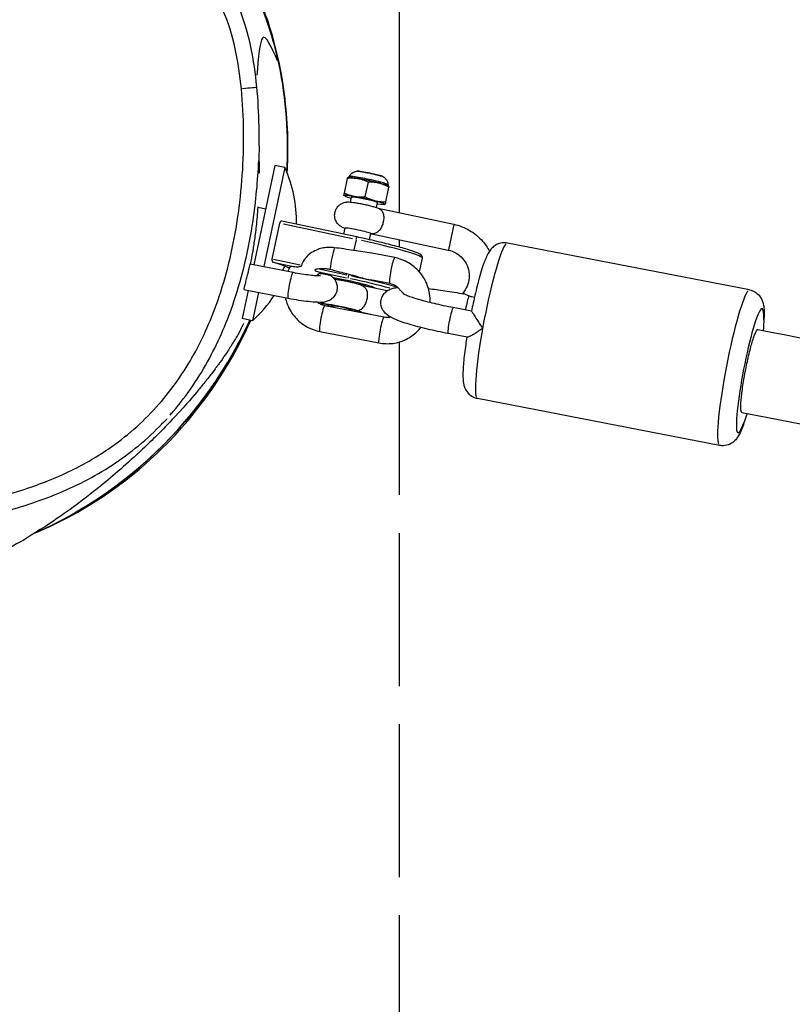
# Model space of a CAD drawing. Units: millimetres. Extents: x -3345 to 3580, y -2002 to 1998.
# Drawn here: x -1422 to -1275, y -162 to 25 of the extents above; entities that cross this region are included whole.
import ezdxf

# ---------------------------------------------------------------- set-up
doc = ezdxf.new("R2010")
doc.units = ezdxf.units.MM
doc.header["$LTSCALE"] = 35
doc.linetypes.add('DASHED', pattern=[0.2068, 0.1655, -0.0413])
doc.layers.add('SW_Toestellen', color=2, linetype='Continuous')

msp = doc.modelspace()

# ---------------------------------------------------------------- linework, layer by layer
at = {"layer": 'SW_Toestellen'}
for p, q in [((-1350, 50.44), (-1350, -12.03)), ((-1373.56, -3.09), (-1377.55, -21.88)), ((-1371.62, -3.5), (-1375.61, -22.25)), ((-1371.62, -3.5), (-1373.56, -3.09)), ((-1360.35, -8.32), (-1359.77, -5.55)), ((-1359.59, -5.37), (-1359.74, -5.4)), ((-1356.41, -9), (-1355.82, -6.24)), ((-1352.53, -9.98), (-1351.94, -7.22)), ((-1352.03, -6.97), (-1351.91, -7.07)), ((-1360.33, -8.86), (-1360.45, -8.76)), ((-1359.18, -10.02), (-1358.99, -9.1)), ((-1375.31, -11.35), (-1376.72, -11.05)), ((-1354.29, -11.06), (-1354.1, -10.14)), ((-1352.77, -10.46), (-1352.62, -10.43)), ((-1353.93, -11.19), (-1339.63, -14.23)), ((-1374.07, -20.84), (-1372.62, -14)), ((-1358.03, -16.63), (-1372.2, -13.61)), ((-1371.89, -14.16), (-1358.85, -16.93)), ((-1339.64, -14.26), (-1340.66, -19.09)), ((-1360.48, -16.11), (-1360.23, -14.96)), ((-1358.12, -17.05), (-1358.03, -16.63)), ((-1355.59, -17.16), (-1355.34, -16)), ((-1355.19, -16.04), (-1340.67, -19.12)), ((-1358.15, -17.19), (-1358.55, -19.09)), ((-1350, -17.14), (-1350, -18.54)), ((-1283.56, -26.67), (-1329.44, -17.78)), ((-1350.82, -20.55), (-1355.19, -19.71)), ((-1378.22, -21.75), (-1370.08, -23.33)), ((-1368.75, -21.97), (-1373.79, -20.9)), ((-1373.63, -21.47), (-1369.73, -22.3)), ((-1346.15, -23.25), (-1345.59, -20.62)), ((-1365.27, -23.25), (-1359.98, -24.37)), ((-1359.87, -23.85), (-1365.17, -22.73)), ((-1359.59, -23.95), (-1359.69, -24.43)), ((-1359.53, -23.69), (-1359.58, -23.9)), ((-1362.28, -24.58), (-1362.24, -24.4)), ((-1357.4, -25.7), (-1357.35, -25.44)), ((-1352.27, -26.85), (-1357.04, -25.83)), ((-1351.77, -25.46), (-1355.43, -24.75)), ((-1378.59, -26.77), (-1379.72, -32.09)), ((-1379.41, -26.61), (-1371.03, -28.23)), ((-1376.65, -27.15), (-1377.79, -32.51)), ((-1364.67, -29.28), (-1364.9, -29.34)), ((-1364.08, -29.61), (-1352.85, -31.79)), ((-1363.17, -29.71), (-1363.19, -29.79)), ((-1357.12, -30.89), (-1356.98, -30.99)), ((-1355.32, -31.31), (-1357.04, -30.95)), ((-1336.28, -30.69), (-1339.73, -30.02)), ((-1377.79, -32.51), (-1379.72, -32.09)), ((-1365.03, -34.52), (-1353.81, -36.7)), ((-1337.08, -35.63), (-1340.68, -34.93)), ((-1289.27, -56.13), (-1335.15, -47.23))]:
    msp.add_line(p, q, dxfattribs=at)
at = {"layer": 'SW_Toestellen', "color": 254, "linetype": 'DASHED', "ltscale": 5}
msp.add_lwpolyline([(-1350, -36.53), (-1350, -502, 0.414214), (150, -2002)], format="xyb", dxfattribs=at)
msp.add_arc((-1745, 213), 1600, 63.61174, 224.21811, dxfattribs=at)
at = {"layer": 'SW_Toestellen'}
for start, end in [(359.015, 24.036), (311.964, 326.3659)]:
    msp.add_arc((-1394.64, -13.77), 25.2, start, end, dxfattribs=at)
for centre, major_axis, ratio, start_param, end_param in [((-1379.93, 11.39), (2.99, 0.29), 0.001621, 0.077671, 1.475748), ((-1355.82, -6.21), (-3.81, 0.81), 0.065796, 3.283474, 6.141304), ((-1355.51, -4.74), (-2.57, 0.55), 0.065796, 3.458448, 5.96633), ((-1356.54, -9.62), (3.81, -0.81), 0.065796, 5.408223, 10.29974), ((-1356.54, -9.62), (2.45, -0.52), 0.065796, 0, 3.141593), ((-1357.79, -15.48), (2.45, -0.52), 0.065796, 0.15708, 2.984513), ((-1358.31, -17.92), (12.72, -2.7), 0.065796, 0.07854, 1.492257), ((-1332.3, -32.5), (-2.85, -14.73), 0.104744, 3.298672, 6.126106), ((-1362.52, -20.83), (-0.48, -2.45), 0.104744, 3.755864, 5.536506), ((-1349.91, -23.27), (23.19, -4.66), 0.105464, 1.974935, 2.152352), ((-1392.28, -18.35), (21.98, -4.67), 0.065796, 0.265737, 0.589924), ((-1351.3, -23.01), (0.48, 2.45), 0.104744, 0.15708, 2.984513), ((-1370.56, -25.78), (-0.48, -2.45), 0.104744, 3.298672, 6.126106), ((-1221.11, -53.37), (222.66, -45.7), 0.000728, 2.308104, 2.309356), ((-1349.91, -23.27), (23.19, -4.66), 0.105464, 4.130843, 4.305936), ((-1359.76, -24.75), (-12.72, 2.7), 0.065796, 3.927418, 4.671075), ((-1359.86, -25.24), (5.38, -1.14), 0.065796, 0.01497, 2.089855), ((-1359.76, -24.75), (-4.89, 1.04), 0.065796, 1.026379, 1.047198), ((-1359.86, -25.24), (12.23, -2.6), 0.065796, 0.85849, 1.533307), ((-1359.76, -24.75), (-4.89, 1.04), 0.065796, 2.094395, 2.381422), ((-1337.09, -30.07), (0.48, 2.45), 0.104744, 0.476402, 1.685303), ((-1286.41, -41.4), (2.85, 14.73), 0.104744, 0.15708, 2.984513), ((-1364.56, -32.07), (-0.48, -2.45), 0.104744, 3.298672, 6.126106), ((-1360.9, -30.12), (-3.81, 0.81), 0.065796, 3.283474, 6.141304), ((-1283.48, -41.97), (-2.28, -11.78), 0.104744, 2.537267, 6.878607), ((-1340.2, -32.48), (0.48, 2.45), 0.104744, 0.15708, 2.984513), ((-1353.33, -34.24), (-0.48, -2.45), 0.104744, 3.298672, 6.126106)]:
    msp.add_ellipse(centre, major_axis=major_axis, ratio=ratio, start_param=start_param, end_param=end_param, dxfattribs=at)
for points, knots in [([(-1645.58, 271.23), (-1624.77, 266.82), (-1603.92, 262.48), (-1546.43, 250.54), (-1509.78, 242.99), (-1407.93, 221.91), (-1342.76, 208.34), (-1173.44, 172.63), (-1069.36, 150.22), (-886.57, 111.54), (-807.06, 95.65), (-686.99, 72.75), (-646.24, 65.11), (-542.2, 45.21), (-478.89, 32.75), (-360.01, 6.99), (-304.44, -6.09), (-201.85, -30.98), (-154.8, -42.83), (-107.77, -54.79)], [19.045628, 19.045628, 19.045628, 19.045628, 25.433324, 25.433324, 36.659241, 36.659241, 56.637969, 56.637969, 88.595846, 88.595846, 112.842635, 112.842635, 125.309951, 125.309951, 144.696317, 144.696317, 161.811611, 161.811611, 176.375488, 176.375488, 176.375488, 176.375488]), ([(-1379.88, 11.4), (-1379.62, 8.73), (-1379.49, 6.04), (-1379.41, -2.14), (-1379.78, -7.68), (-1381.34, -18.17), (-1382.47, -23.13), (-1385.27, -31.44), (-1386.75, -34.93), (-1390.38, -41.64), (-1392.55, -44.85), (-1397.61, -50.78), (-1400.57, -53.51), (-1406.12, -57.56), (-1408.57, -59.05), (-1413.89, -61.78), (-1416.8, -62.99), (-1423.12, -65.16), (-1426.53, -66.06), (-1434.44, -67.73), (-1438.93, -68.38), (-1447.32, -69.18), (-1451.19, -69.4), (-1458.73, -69.56), (-1462.4, -69.52), (-1468.2, -69.22), (-1470.34, -69.05), (-1475.25, -68.48), (-1478.04, -68.02), (-1482.85, -66.8), (-1484.87, -66.14), (-1487.91, -64.84), (-1488.99, -64.31), (-1492.66, -62.26), (-1495.1, -60.43), (-1498.56, -57.13), (-1499.76, -55.85), (-1502.99, -52.01), (-1504.89, -49.3), (-1508.36, -43.68), (-1509.93, -40.76), (-1513.64, -33.11), (-1515.58, -28.32), (-1518.31, -20.21), (-1519.26, -16.98), (-1520.78, -10.9), (-1521.38, -8.07), (-1522.57, -1.18), (-1523.05, 2.89), (-1523.38, 9.61), (-1523.39, 12.21), (-1523.15, 17.95), (-1522.83, 21.08), (-1522.06, 25.44), (-1521.8, 26.72), (-1520.88, 30.54), (-1520.1, 33.08), (-1518.15, 38.03), (-1516.99, 40.43), (-1514.84, 44.1), (-1513.96, 45.44), (-1511.17, 49.27), (-1509.06, 51.64), (-1504.42, 55.94), (-1501.89, 57.86), (-1495.26, 62.04), (-1490.9, 64.04), (-1484.13, 66.27), (-1481.83, 66.88), (-1475.17, 68.29), (-1470.71, 68.79), (-1461.74, 69.02), (-1457.25, 68.75), (-1447.28, 67.39), (-1441.77, 66.08), (-1433.17, 63.28), (-1429.99, 62.06), (-1422.41, 58.78), (-1418.1, 56.58), (-1411.19, 52.56), (-1408.54, 50.9), (-1403.2, 47.29), (-1400.51, 45.34), (-1395.74, 41.52), (-1393.62, 39.69), (-1389.96, 36.09), (-1388.36, 34.32), (-1385.53, 30.51), (-1384.32, 28.47), (-1382.34, 23.98), (-1381.59, 21.53), (-1380.49, 16.5), (-1380.12, 13.94), (-1379.88, 11.4)], [-35.939137, -35.939137, -35.939137, -35.939137, -35.234497, -35.234497, -33.793333, -33.793333, -32.47073, -32.47073, -31.491874, -31.491874, -30.487248, -30.487248, -29.447671, -29.447671, -28.702849, -28.702849, -27.878724, -27.878724, -26.960444, -26.960444, -25.769114, -25.769114, -24.759465, -24.759465, -23.800312, -23.800312, -23.238958, -23.238958, -22.503058, -22.503058, -21.950581, -21.950581, -21.637352, -21.637352, -20.8484, -20.8484, -20.393456, -20.393456, -19.53011, -19.53011, -18.666764, -18.666764, -17.311577, -17.311577, -16.432035, -16.432035, -15.675233, -15.675233, -14.601904, -14.601904, -13.924783, -13.924783, -13.106888, -13.106888, -12.765159, -12.765159, -12.07477, -12.07477, -11.384381, -11.384381, -10.965386, -10.965386, -10.142992, -10.142992, -9.320597, -9.320597, -8.083883, -8.083883, -7.464903, -7.464903, -6.297195, -6.297195, -5.129486, -5.129486, -3.657188, -3.657188, -2.771116, -2.771116, -1.500705, -1.500705, -0.687383, -0.687383, 0.181321, 0.181321, 0.91296, 0.91296, 1.529254, 1.529254, 2.145549, 2.145549, 2.81554, 2.81554, 3.485531, 3.485531, 3.485531, 3.485531]), ([(-330.71, -161.67), (-359.89, -155.59), (-389.08, -149.52), (-500.11, -126.48), (-582.04, -109.79), (-765.8, -73.06), (-867.64, -52.51), (-1036.07, -15.97), (-1103.07, -1.18), (-1231.51, 26.21), (-1293, 38.86), (-1371.14, 54.74), (-1387.78, 58.11), (-1404.43, 61.47)], [27.78353, 27.78353, 27.78353, 27.78353, 36.729494, 36.729494, 61.810452, 61.810452, 92.947442, 92.947442, 113.595348, 113.595348, 132.429246, 132.429246, 137.523033, 137.523033, 137.523033, 137.523033]), ([(-1390.5, 48.53), (-1388.9, 46.95), (-1387.37, 45.29), (-1385.92, 43.55), (-1382.3, 39.2), (-1378.8, 33.86), (-1374.62, 23.4), (-1373.53, 19.7), (-1372.74, 15.97)], [-0.679514, -0.679514, -0.679514, -0.679514, 0, 0, 0, 1.696307, 1.696307, 2.595039, 2.595039, 2.595039, 2.595039]), ([(-1372.74, 15.98), (-1373.19, 18.09), (-1373.73, 20.16), (-1377.26, 31.53), (-1381.69, 38.46), (-1385.92, 43.55), (-1387.39, 45.32), (-1388.93, 46.98), (-1390.49, 48.54)], [-2.415815, -2.415815, -2.415815, -2.415815, -1.98537, -1.98537, 0, 0, 0, 0.69077, 0.69077, 0.69077, 0.69077]), ([(-1372.53, 15.45), (-1373.33, 19.53), (-1374.49, 23.58), (-1378.99, 34.77), (-1383.14, 41.03), (-1388.88, 46.92), (-1389.16, 47.21), (-1389.44, 47.49), (-1389.73, 47.78)], [-3.781605, -3.781605, -3.781605, -3.781605, -2.46668, -2.46668, 0, 0, 0, 0.120092, 0.120092, 0.120092, 0.120092]), ([(-1376.53, 0.63), (-1376.49, 3.12), (-1376.53, 5.6), (-1376.81, 10.58), (-1377.04, 13.07), (-1377.79, 18.1), (-1378.31, 20.63), (-1379.81, 25.62), (-1380.82, 28.08), (-1383.43, 32.72), (-1385.01, 34.87), (-1386.72, 36.83)], [35.000686, 35.000686, 35.000686, 35.000686, 35.6346, 35.6346, 36.268514, 36.268514, 36.902428, 36.902428, 37.536342, 37.536342, 38.170256, 38.170256, 38.170256, 38.170256]), ([(-1373.05, 16.72), (-1374.09, 19.22), (-1375.34, 21.86), (-1376.35, 20.38), (-1376.69, 17.35), (-1376.95, 13.99)], [0.3937329, 0.3937329, 0.3937329, 0.3937329, 0.5235738, 0.5235738, 0.6265055, 0.6265055, 0.6265055, 0.6265055]), ([(-1372.74, 15.97), (-1371.69, 11), (-1371.18, 6.01), (-1371.11, -0.69), (-1371.16, -2.52), (-1371.27, -4.33)], [-44.580396, -44.580396, -44.580396, -44.580396, -43.380499, -43.380499, -42.926436, -42.926436, -42.926436, -42.926436]), ([(-1371.25, -4.38), (-1371.16, -2.88), (-1371.11, -1.38), (-1371.08, 5.15), (-1371.52, 10.33), (-1372.53, 15.45)], [38.193927, 38.193927, 38.193927, 38.193927, 38.679042, 38.679042, 40.326611, 40.326611, 40.326611, 40.326611]), ([(-1376.53, 0.63), (-1376.55, -0.8), (-1376.55, -1.99), (-1376.52, -3.92), (-1376.49, -4.57), (-1376.49, -4.57)], [0, 0, 0, 0, 10.000311, 10.000311, 21.749288, 21.749288, 21.749288, 21.749288]), ([(-1393.4, -50.37), (-1393.2, -50.14), (-1392.99, -49.91), (-1390.17, -46.6), (-1387.88, -43.21), (-1384.07, -36.16), (-1382.53, -32.52), (-1379.61, -23.88), (-1378.45, -18.76), (-1377.11, -9.81), (-1376.76, -6.01), (-1376.6, -2.22)], [30.41113, 30.41113, 30.41113, 30.41113, 30.487248, 30.487248, 31.491874, 31.491874, 32.47073, 32.47073, 33.793333, 33.793333, 34.75913, 34.75913, 34.75913, 34.75913]), ([(-1359.61, -5.37), (-1359.6, -5.37), (-1359.6, -5.36), (-1359.58, -5.35), (-1359.57, -5.34), (-1359.54, -5.31), (-1359.53, -5.3), (-1359.51, -5.27), (-1359.49, -5.25), (-1359.47, -5.22), (-1359.46, -5.2), (-1359.45, -5.18)], [2.01126652, 2.01126652, 2.01126652, 2.01126652, 2.01360542, 2.01360542, 2.01719996, 2.01719996, 2.02079449, 2.02079449, 2.02438903, 2.02438903, 2.02798356, 2.02798356, 2.02798356, 2.02798356]), ([(-1359.45, -5.18), (-1359.36, -5), (-1359.25, -4.86), (-1359, -4.6), (-1358.87, -4.51), (-1358.64, -4.36), (-1358.54, -4.32), (-1358.36, -4.25), (-1358.29, -4.23), (-1358.17, -4.2), (-1358.12, -4.19), (-1358.06, -4.18), (-1358.04, -4.18), (-1358.03, -4.18)], [4.7300708, 4.7300708, 4.7300708, 4.7300708, 4.7526847, 4.7526847, 4.781542, 4.781542, 4.8135114, 4.8135114, 4.8454808, 4.8454808, 4.8774502, 4.8774502, 4.8899178, 4.8899178, 4.8899178, 4.8899178]), ([(-1352.13, -6.7), (-1352.19, -6.66), (-1352.31, -6.61), (-1352.73, -6.46), (-1353.09, -6.36), (-1354.02, -6.11), (-1354.6, -5.97), (-1355.76, -5.71), (-1356.33, -5.6), (-1357.46, -5.38), (-1358.01, -5.29), (-1358.92, -5.16), (-1359.26, -5.14), (-1359.39, -5.16)], [0.753315, 0.753315, 0.753315, 0.753315, 0.887364, 0.887364, 1.082105, 1.082105, 1.297894, 1.297894, 1.493298, 1.493298, 1.713367, 1.713367, 1.960896, 1.960896, 1.960896, 1.960896]), ([(-1358.03, -4.18), (-1357.96, -4.17), (-1357.83, -4.17), (-1357.49, -4.21), (-1357.3, -4.23), (-1356.87, -4.3), (-1356.62, -4.35), (-1356.11, -4.44), (-1355.84, -4.5), (-1355.29, -4.61), (-1355.01, -4.67), (-1354.49, -4.79), (-1354.24, -4.85), (-1353.8, -4.97), (-1353.6, -5.03), (-1353.27, -5.12), (-1353.15, -5.17), (-1353.02, -5.22), (-1352.99, -5.24), (-1352.97, -5.25)], [4.889918, 4.889918, 4.889918, 4.889918, 5.283224, 5.283224, 5.60595, 5.60595, 5.926705, 5.926705, 6.247057, 6.247057, 6.567316, 6.567316, 6.887632, 6.887632, 7.208242, 7.208242, 7.530147, 7.530147, 7.676453, 7.676453, 7.676453, 7.676453]), ([(-1352.97, -5.25), (-1352.94, -5.27), (-1352.9, -5.3), (-1352.81, -5.36), (-1352.76, -5.4), (-1352.64, -5.51), (-1352.57, -5.57), (-1352.42, -5.76), (-1352.34, -5.88), (-1352.17, -6.23), (-1352.1, -6.47), (-1352.08, -6.75)], [1.3932675, 1.3932675, 1.3932675, 1.3932675, 1.4252369, 1.4252369, 1.4572063, 1.4572063, 1.4891757, 1.4891757, 1.5211451, 1.5211451, 1.5531145, 1.5531145, 1.5531145, 1.5531145]), ([(-1352.08, -6.75), (-1352.08, -6.77), (-1352.08, -6.79), (-1352.07, -6.83), (-1352.07, -6.85), (-1352.06, -6.89), (-1352.05, -6.91), (-1352.04, -6.94), (-1352.03, -6.95), (-1352.02, -6.97), (-1352.02, -6.98), (-1352.01, -6.99)], [0.68622756, 0.68622756, 0.68622756, 0.68622756, 0.6898102, 0.6898102, 0.69339285, 0.69339285, 0.69697549, 0.69697549, 0.70055813, 0.70055813, 0.70289008, 0.70289008, 0.70289008, 0.70289008]), ([(-1376.7, -11.06), (-1376.7, -11.02), (-1376.7, -11), (-1376.69, -10.96), (-1376.69, -10.94), (-1376.69, -10.94), (-1376.69, -10.94), (-1376.69, -10.95), (-1376.69, -10.96), (-1376.69, -11), (-1376.69, -11.03), (-1376.69, -11.06)], [-2.5163908, -2.5163908, -2.5163908, -2.5163908, -2.4651557, -2.4651557, -2.4092588, -2.4092588, -2.3649904, -2.3649904, -2.3159729, -2.3159729, -2.2679574, -2.2679574, -2.2679574, -2.2679574]), ([(-1360.25, -15.02), (-1360.33, -14.99), (-1360.41, -14.96), (-1360.63, -14.88), (-1360.75, -14.84), (-1361.13, -14.6), (-1361.29, -14.51), (-1361.64, -14.13), (-1361.73, -14.01), (-1361.9, -13.74), (-1361.98, -13.6), (-1362.14, -13.19), (-1362.22, -12.87), (-1362.21, -12.23), (-1362.16, -11.94), (-1361.98, -11.43), (-1361.85, -11.21), (-1361.56, -10.81), (-1361.39, -10.65), (-1361.03, -10.37), (-1360.85, -10.28), (-1360.48, -10.12), (-1360.32, -10.08), (-1360.02, -10.02), (-1359.91, -10.01), (-1359.68, -9.99), (-1359.59, -9.99), (-1359.29, -10), (-1359.12, -10.02), (-1358.75, -10.06), (-1358.56, -10.09), (-1358.06, -10.17), (-1357.75, -10.23), (-1357.2, -10.33), (-1356.96, -10.38), (-1356.71, -10.43)], [4.216131, 4.216131, 4.216131, 4.216131, 4.355782, 4.355782, 4.531986, 4.531986, 4.6211, 4.6211, 4.64916, 4.64916, 4.66899, 4.66899, 4.699075, 4.699075, 4.72103, 4.72103, 4.742491, 4.742491, 4.767947, 4.767947, 4.803571, 4.803571, 4.859629, 4.859629, 4.939057, 4.939057, 5.050416, 5.050416, 5.335529, 5.335529, 5.624235, 5.624235, 6.006298, 6.006298, 6.283185, 6.283185, 6.283185, 6.283185]), ([(-1356.71, -10.43), (-1356.42, -10.5), (-1356.12, -10.56), (-1355.56, -10.7), (-1355.28, -10.77), (-1354.76, -10.91), (-1354.52, -10.98), (-1354.19, -11.09), (-1354.1, -11.12), (-1353.91, -11.2), (-1353.82, -11.24), (-1353.7, -11.31)], [0, 0, 0, 0, 0.340954, 0.340954, 0.688992, 0.688992, 1.077959, 1.077959, 1.235039, 1.235039, 1.347156, 1.347156, 1.347156, 1.347156]), ([(-1353.7, -11.31), (-1353.56, -11.38), (-1353.44, -11.48), (-1353.19, -11.76), (-1353.08, -11.96), (-1352.94, -12.44), (-1352.91, -12.69), (-1352.91, -13.23), (-1352.94, -13.5), (-1353.06, -14.06), (-1353.14, -14.33), (-1353.37, -14.84), (-1353.5, -15.08), (-1353.83, -15.5), (-1354.02, -15.68), (-1354.5, -15.96), (-1354.79, -16.03), (-1355.19, -16.02), (-1355.26, -16.01), (-1355.34, -16), (-1355.34, -16), (-1355.34, -16)], [0.0968386, 0.0968386, 0.0968386, 0.0968386, 0.1751331, 0.1751331, 0.2846044, 0.2846044, 0.3820294, 0.3820294, 0.4745689, 0.4745689, 0.5671083, 0.5671083, 0.6645333, 0.6645333, 0.7740046, 0.7740046, 0.917046, 0.917046, 0.9491377, 0.9491377, 0.9498452, 0.9498452, 0.9498452, 0.9498452]), ([(-1377.71, -19.51), (-1377.66, -19.23), (-1377.62, -18.94), (-1377.44, -17.83), (-1377.32, -16.98), (-1377.14, -15.61), (-1377.08, -15.07), (-1377.02, -14.56)], [-3.6328799, -3.6328799, -3.6328799, -3.6328799, -3.5415991, -3.5415991, -3.2885924, -3.2885924, -3.1168679, -3.1168679, -3.1168679, -3.1168679]), ([(-1372.2, -13.61), (-1372.24, -13.61), (-1372.28, -13.61), (-1372.37, -13.63), (-1372.41, -13.66), (-1372.49, -13.73), (-1372.53, -13.78), (-1372.58, -13.88), (-1372.6, -13.94), (-1372.62, -14)], [0.25313914, 0.25313914, 0.25313914, 0.25313914, 0.27230191, 0.27230191, 0.29538014, 0.29538014, 0.31408739, 0.31408739, 0.33279464, 0.33279464, 0.33279464, 0.33279464]), ([(-1339.63, -14.23), (-1338.59, -14.45), (-1337.58, -14.84), (-1335.74, -15.92), (-1334.9, -16.61), (-1333.68, -18), (-1333.23, -18.64), (-1332.87, -19.34)], [3.1415927, 3.1415927, 3.1415927, 3.1415927, 3.4618957, 3.4618957, 3.782139, 3.782139, 4.0170957, 4.0170957, 4.0170957, 4.0170957]), ([(-1345.59, -20.62), (-1345.57, -20.52), (-1345.58, -20.41), (-1345.64, -20.24), (-1345.68, -20.17), (-1345.82, -20), (-1345.91, -19.95), (-1346.31, -19.71), (-1346.74, -19.54), (-1347.98, -19.12), (-1348.77, -18.88), (-1350.63, -18.37), (-1351.7, -18.09), (-1354.01, -17.52), (-1355.25, -17.23), (-1357.02, -16.84), (-1357.53, -16.73), (-1358.03, -16.63)], [1.570796, 1.570796, 1.570796, 1.570796, 1.608422, 1.608422, 1.654853, 1.654853, 1.76176, 1.76176, 2.075919, 2.075919, 2.390078, 2.390078, 2.704237, 2.704237, 3.018397, 3.018397, 3.141593, 3.141593, 3.141593, 3.141593]), ([(-1354.97, -16.08), (-1354.98, -16.08), (-1354.99, -16.08), (-1355.13, -16.08), (-1355.24, -16.07), (-1355.36, -16.06)], [1.8827084, 1.8827084, 1.8827084, 1.8827084, 1.8916476, 1.8916476, 2.0670543, 2.0670543, 2.0670543, 2.0670543]), ([(-1355.34, -16), (-1355.34, -16), (-1355.34, -16), (-1355.29, -16.01), (-1355.24, -16.03), (-1355.19, -16.04)], [-0.00070746, -0.00070746, -0.00070746, -0.00070746, 0, 0, 0.02221316, 0.02221316, 0.02221316, 0.02221316]), ([(-1362.24, -18.67), (-1362.59, -18.62), (-1362.96, -18.61), (-1363.61, -18.62), (-1363.98, -18.65), (-1364.69, -18.78), (-1365.05, -18.88), (-1365.77, -19.14), (-1366.2, -19.35), (-1366.99, -19.86), (-1367.34, -20.17), (-1367.89, -20.79), (-1368.15, -21.18), (-1368.37, -21.68), (-1368.43, -21.85), (-1368.47, -22.03)], [0.404837, 0.404837, 0.404837, 0.404837, 0.5022898, 0.5022898, 0.602328, 0.602328, 0.7023662, 0.7023662, 0.8327508, 0.8327508, 0.9631354, 0.9631354, 1.0799178, 1.0799178, 1.1286706, 1.1286706, 1.1286706, 1.1286706]), ([(-1329.44, -17.78), (-1329.8, -17.71), (-1330.16, -17.71), (-1330.83, -17.8), (-1331.14, -17.91), (-1331.69, -18.16), (-1331.91, -18.32), (-1332.34, -18.67), (-1332.5, -18.85), (-1332.88, -19.32), (-1333.03, -19.58), (-1333.51, -20.47), (-1333.76, -21.12), (-1334.38, -22.91), (-1334.73, -24.1), (-1335.38, -26.6), (-1335.68, -27.88), (-1336.07, -29.69), (-1336.18, -30.19), (-1336.28, -30.69)], [3.02325, 3.02325, 3.02325, 3.02325, 3.059339, 3.059339, 3.099037, 3.099037, 3.148818, 3.148818, 3.217626, 3.217626, 3.346745, 3.346745, 3.660904, 3.660904, 4.049503, 4.049503, 4.386271, 4.386271, 4.510788, 4.510788, 4.510788, 4.510788]), ([(-1355.19, -19.71), (-1355.73, -19.6), (-1356.29, -19.52), (-1357.44, -19.36), (-1358.01, -19.28), (-1358.58, -19.19)], [2.6893143, 2.6893143, 2.6893143, 2.6893143, 2.8513509, 2.8513509, 3.0128349, 3.0128349, 3.0128349, 3.0128349]), ([(-1340.67, -19.12), (-1340.15, -19.23), (-1339.65, -19.43), (-1338.73, -19.96), (-1338.31, -20.31), (-1337.61, -21.1), (-1337.32, -21.56), (-1336.9, -22.54), (-1336.77, -23.06), (-1336.68, -24.12), (-1336.72, -24.66), (-1336.97, -25.69), (-1337.18, -26.19), (-1337.62, -26.9), (-1337.81, -27.14), (-1338.01, -27.36)], [3.141593, 3.141593, 3.141593, 3.141593, 3.460734, 3.460734, 3.780041, 3.780041, 4.099788, 4.099788, 4.420078, 4.420078, 4.740803, 4.740803, 5.061673, 5.061673, 5.24225, 5.24225, 5.24225, 5.24225]), ([(-1379.41, -26.61), (-1379.41, -26.61), (-1379.41, -26.61), (-1379.41, -26.6), (-1379.41, -26.59), (-1379.39, -26.53), (-1379.38, -26.47), (-1379.33, -26.26), (-1379.28, -26.08), (-1379.16, -25.62), (-1379.09, -25.35), (-1378.93, -24.75), (-1378.85, -24.44), (-1378.7, -23.82), (-1378.63, -23.52), (-1378.5, -22.98), (-1378.45, -22.74), (-1378.35, -22.3), (-1378.3, -22.1), (-1378.25, -21.89), (-1378.24, -21.83), (-1378.22, -21.77), (-1378.22, -21.76), (-1378.22, -21.75), (-1378.22, -21.75), (-1378.22, -21.75)], [-0.8852477, -0.8852477, -0.8852477, -0.8852477, -0.8714267, -0.8714267, -0.836857, -0.836857, -0.7781003, -0.7781003, -0.680538, -0.680538, -0.5814335, -0.5814335, -0.4823755, -0.4823755, -0.3898734, -0.3898734, -0.3027645, -0.3027645, -0.203074, -0.203074, -0.1443749, -0.1443749, -0.109923, -0.109923, -0.0949346, -0.0949346, -0.0949346, -0.0949346]), ([(-1374.07, -20.84), (-1374.08, -20.9), (-1374.09, -20.96), (-1374.08, -21.09), (-1374.07, -21.15), (-1374.03, -21.26), (-1374, -21.31), (-1373.93, -21.39), (-1373.88, -21.41), (-1373.84, -21.43)], [0.16639732, 0.16639732, 0.16639732, 0.16639732, 0.18510457, 0.18510457, 0.20381182, 0.20381182, 0.22689005, 0.22689005, 0.24996828, 0.24996828, 0.24996828, 0.24996828]), ([(-1371.64, -22.2), (-1371.71, -22.31), (-1371.79, -22.43), (-1371.94, -22.67), (-1372.02, -22.8), (-1372.09, -22.94)], [0.8994417, 0.8994417, 0.8994417, 0.8994417, 0.9553704, 0.9553704, 1.0045671, 1.0045671, 1.0045671, 1.0045671]), ([(-1370.63, -22.25), (-1370.7, -22.37), (-1370.77, -22.5), (-1370.92, -22.79), (-1371, -22.96), (-1371.08, -23.13)], [1.2230817, 1.2230817, 1.2230817, 1.2230817, 1.2753305, 1.2753305, 1.3436013, 1.3436013, 1.3436013, 1.3436013]), ([(-1369.52, -22.35), (-1369.67, -22.32), (-1369.82, -22.3), (-1370.15, -22.25), (-1370.36, -22.23), (-1370.56, -22.23), (-1370.62, -22.23), (-1370.63, -22.25)], [-0.2441246, -0.2441246, -0.2441246, -0.2441246, -0.1899826, -0.1899826, -0.0920871, -0.0920871, -0.0147271, -0.0147271, -0.0147271, -0.0147271]), ([(-1368.47, -22.03), (-1368.47, -22.04), (-1368.47, -22.05), (-1368.48, -22.07), (-1368.49, -22.09), (-1368.51, -22.12), (-1368.52, -22.13), (-1368.55, -22.16), (-1368.56, -22.17), (-1368.62, -22.21), (-1368.66, -22.23), (-1368.82, -22.3), (-1368.98, -22.34), (-1369.27, -22.37), (-1369.4, -22.37), (-1369.52, -22.35)], [-0.1453281, -0.1453281, -0.1453281, -0.1453281, -0.1407968, -0.1407968, -0.1342125, -0.1342125, -0.1280307, -0.1280307, -0.1196772, -0.1196772, -0.1018069, -0.1018069, -0.0474605, -0.0474605, -0.0045543, -0.0045543, -0.0045543, -0.0045543]), ([(-1344.12, -29.06), (-1344.09, -28.49), (-1344.13, -27.92), (-1344.36, -26.49), (-1344.64, -25.64), (-1345.46, -24.08), (-1345.99, -23.36), (-1347.26, -22.13), (-1347.99, -21.62), (-1349.43, -20.92), (-1350.12, -20.69), (-1350.82, -20.55)], [4.846851, 4.846851, 4.846851, 4.846851, 5.05549, 5.05549, 5.37662, 5.37662, 5.698538, 5.698538, 6.020499, 6.020499, 6.283185, 6.283185, 6.283185, 6.283185]), ([(-1371.03, -28.23), (-1370.37, -28.36), (-1369.69, -28.48), (-1368.38, -28.68), (-1367.74, -28.76), (-1366.53, -28.89), (-1365.97, -28.93), (-1364.8, -28.96), (-1364.44, -29.1), (-1363.27, -28.64), (-1363.15, -28.58), (-1362.79, -28.37), (-1362.52, -28.19), (-1362.08, -27.64), (-1361.91, -27.35), (-1361.71, -26.74), (-1361.67, -26.45), (-1361.69, -25.89), (-1361.74, -25.62), (-1361.91, -25.14), (-1362.02, -24.93), (-1362.28, -24.55), (-1362.42, -24.41), (-1362.67, -24.17), (-1362.78, -24.09), (-1362.88, -24.01)], [6.283185, 6.283185, 6.283185, 6.283185, 6.61973, 6.61973, 6.958079, 6.958079, 7.313152, 7.313152, 7.772422, 7.772422, 7.821598, 7.821598, 7.895927, 7.895927, 7.944693, 7.944693, 7.984103, 7.984103, 8.024484, 8.024484, 8.073569, 8.073569, 8.138938, 8.138938, 8.207274, 8.207274, 8.207274, 8.207274]), ([(-1370.08, -23.33), (-1369.54, -23.43), (-1368.99, -23.53), (-1367.93, -23.69), (-1367.41, -23.76), (-1366.49, -23.87), (-1366.08, -23.91), (-1365.44, -23.95), (-1365.2, -23.95), (-1364.99, -23.95), (-1364.95, -23.94), (-1364.9, -23.94), (-1364.89, -23.94), (-1364.89, -23.94)], [6.283185, 6.283185, 6.283185, 6.283185, 6.586623, 6.586623, 6.888934, 6.888934, 7.180692, 7.180692, 7.440872, 7.440872, 7.533349, 7.533349, 7.597438, 7.597438, 7.597438, 7.597438]), ([(-1365.57, -23.19), (-1365.66, -23.16), (-1365.74, -23.13), (-1365.83, -23.06), (-1365.86, -23.03), (-1365.89, -22.98), (-1365.9, -22.96), (-1365.91, -22.93), (-1365.92, -22.91), (-1365.91, -22.87), (-1365.9, -22.86), (-1365.88, -22.82), (-1365.87, -22.81), (-1365.82, -22.78), (-1365.79, -22.76), (-1365.68, -22.71), (-1365.57, -22.68), (-1365.47, -22.66)], [-0.4372388, -0.4372388, -0.4372388, -0.4372388, -0.4143479, -0.4143479, -0.3990079, -0.3990079, -0.3893721, -0.3893721, -0.3825185, -0.3825185, -0.3753898, -0.3753898, -0.3680719, -0.3680719, -0.3569286, -0.3569286, -0.326598, -0.326598, -0.326598, -0.326598]), ([(-1364.79, -23.45), (-1364.86, -23.48), (-1364.93, -23.51), (-1365.21, -23.65), (-1365.42, -23.78), (-1365.6, -23.94)], [6.8548025, 6.8548025, 6.8548025, 6.8548025, 6.9260973, 6.9260973, 7.1563559, 7.1563559, 7.1563559, 7.1563559]), ([(-1364.79, -23.45), (-1364.78, -23.45), (-1364.78, -23.44), (-1364.8, -23.42), (-1364.85, -23.4), (-1365.04, -23.33), (-1365.3, -23.26), (-1365.56, -23.19), (-1365.56, -23.19), (-1365.57, -23.19)], [0.8192199, 0.8192199, 0.8192199, 0.8192199, 0.8503444, 0.8503444, 0.8900591, 0.8900591, 0.9878223, 0.9878223, 0.9884411, 0.9884411, 0.9884411, 0.9884411]), ([(-1365.47, -22.66), (-1365.3, -22.64), (-1365.14, -22.62), (-1364.61, -22.57), (-1364.16, -22.57), (-1363.56, -22.64), (-1363.29, -22.69), (-1363.06, -22.76)], [1.5044682, 1.5044682, 1.5044682, 1.5044682, 1.5504406, 1.5504406, 1.6638279, 1.6638279, 1.7329863, 1.7329863, 1.7329863, 1.7329863]), ([(-1362.89, -24.01), (-1362.91, -24), (-1362.95, -23.98), (-1363.06, -23.93), (-1363.14, -23.9), (-1363.31, -23.85), (-1363.41, -23.83), (-1363.54, -23.79), (-1363.59, -23.78), (-1363.66, -23.77), (-1363.71, -23.76), (-1363.86, -23.73), (-1363.98, -23.71), (-1364.31, -23.65), (-1364.53, -23.63), (-1364.82, -23.59), (-1364.93, -23.58), (-1365.03, -23.56)], [0.8473674, 0.8473674, 0.8473674, 0.8473674, 0.8967304, 0.8967304, 0.9476415, 0.9476415, 0.9794855, 0.9794855, 0.9915803, 0.9915803, 1.003536, 1.003536, 1.0377161, 1.0377161, 1.1322519, 1.1322519, 1.1800904, 1.1800904, 1.1800904, 1.1800904]), ([(-1359.53, -23.68), (-1358.98, -23.81), (-1358.42, -23.97), (-1357.02, -24.37), (-1356.2, -24.6), (-1355.43, -24.75)], [1.1816, 1.1816, 1.1816, 1.1816, 1.3429289, 1.3429289, 1.586864, 1.586864, 1.586864, 1.586864]), ([(-1359.83, -25.07), (-1360.12, -25.01), (-1360.42, -24.95), (-1360.99, -24.84), (-1361.27, -24.8), (-1361.77, -24.72), (-1361.99, -24.69), (-1362.21, -24.66)], [0, 0, 0, 0, 0.340954, 0.340954, 0.688992, 0.688992, 1.028958, 1.028958, 1.028958, 1.028958]), ([(-1356.81, -25.95), (-1356.81, -25.94), (-1356.82, -25.94), (-1356.94, -25.88), (-1357.02, -25.84), (-1357.3, -25.73), (-1357.46, -25.68), (-1357.81, -25.56), (-1358, -25.51), (-1358.49, -25.38), (-1358.79, -25.31), (-1359.35, -25.18), (-1359.59, -25.12), (-1359.83, -25.07)], [4.93603, 4.93603, 4.93603, 4.93603, 4.939057, 4.939057, 5.050416, 5.050416, 5.335529, 5.335529, 5.624235, 5.624235, 6.006298, 6.006298, 6.283185, 6.283185, 6.283185, 6.283185]), ([(-1356.81, -25.95), (-1356.67, -26.02), (-1356.55, -26.12), (-1356.3, -26.4), (-1356.19, -26.6), (-1356.05, -27.08), (-1356.02, -27.33), (-1356.02, -27.87), (-1356.05, -28.14), (-1356.17, -28.7), (-1356.26, -28.97), (-1356.48, -29.48), (-1356.62, -29.72), (-1356.94, -30.14), (-1357.14, -30.32), (-1357.49, -30.53), (-1357.64, -30.59), (-1357.8, -30.62)], [0.0968385, 0.0968385, 0.0968385, 0.0968385, 0.1751329, 0.1751329, 0.2846041, 0.2846041, 0.382029, 0.382029, 0.4745684, 0.4745684, 0.5671077, 0.5671077, 0.6645326, 0.6645326, 0.7740038, 0.7740038, 0.8514963, 0.8514963, 0.8514963, 0.8514963]), ([(-1349.74, -26.76), (-1349.86, -26.59), (-1350, -26.44), (-1350.39, -26.06), (-1350.68, -25.87), (-1351.24, -25.6), (-1351.5, -25.51), (-1351.77, -25.46)], [5.5267413, 5.5267413, 5.5267413, 5.5267413, 5.7134579, 5.7134579, 6.0259102, 6.0259102, 6.2831853, 6.2831853, 6.2831853, 6.2831853]), ([(-1340.68, -34.93), (-1342.04, -34.67), (-1343.38, -34.38), (-1345.88, -33.78), (-1347.05, -33.48), (-1349.14, -32.85), (-1350.05, -32.53), (-1351.34, -31.97), (-1351.79, -31.76), (-1352.5, -31.18), (-1352.7, -30.99), (-1353.1, -30.45), (-1353.3, -30.1), (-1353.46, -29.3), (-1353.47, -28.93), (-1353.34, -28.25), (-1353.21, -27.95), (-1352.9, -27.43), (-1352.71, -27.22), (-1352.3, -26.85), (-1352.09, -26.72), (-1351.59, -26.47), (-1351.35, -26.4), (-1350.82, -26.26), (-1350.55, -26.22), (-1350.27, -26.19)], [6.283185, 6.283185, 6.283185, 6.283185, 6.610798, 6.610798, 6.942388, 6.942388, 7.291511, 7.291511, 7.540801, 7.540801, 7.626822, 7.626822, 7.70184, 7.70184, 7.749864, 7.749864, 7.792669, 7.792669, 7.840253, 7.840253, 7.901518, 7.901518, 7.999453, 7.999453, 8.123998, 8.123998, 8.123998, 8.123998]), ([(-1349.74, -26.76), (-1349.74, -26.76), (-1349.74, -26.77), (-1349.69, -26.82), (-1349.63, -26.87), (-1349.44, -27.04), (-1349.31, -27.17), (-1349.12, -27.39), (-1349.06, -27.45), (-1349.01, -27.52)], [0.0403866, 0.0403866, 0.0403866, 0.0403866, 0.0461572, 0.0461572, 0.0987779, 0.0987779, 0.1668892, 0.1668892, 0.1935463, 0.1935463, 0.1935463, 0.1935463]), ([(-1339.73, -30.02), (-1340.97, -29.78), (-1342.18, -29.52), (-1344.42, -29), (-1345.44, -28.73), (-1347.16, -28.23), (-1347.87, -27.99), (-1348.82, -27.63), (-1349.12, -27.47), (-1349.2, -27.43), (-1349.2, -27.42), (-1349.2, -27.42)], [0, 0, 0, 0, 0.312383, 0.312383, 0.621259, 0.621259, 0.917475, 0.917475, 1.169392, 1.169392, 1.198989, 1.198989, 1.198989, 1.198989]), ([(-1344.43, -26.41), (-1343.45, -26.52), (-1342.41, -26.65), (-1340.15, -26.99), (-1338.93, -27.19), (-1337.72, -27.41)], [8.7830064, 8.7830064, 8.7830064, 8.7830064, 9.0475356, 9.0475356, 9.3361934, 9.3361934, 9.3361934, 9.3361934]), ([(-1336.75, -27.8), (-1336.83, -27.77), (-1336.89, -27.74), (-1337.19, -27.61), (-1337.38, -27.51), (-1337.62, -27.43), (-1337.67, -27.42), (-1337.72, -27.41)], [0.134554, 0.134554, 0.134554, 0.134554, 0.1573987, 0.1573987, 0.2421409, 0.2421409, 0.2710784, 0.2710784, 0.2710784, 0.2710784]), ([(-1335.72, -28.09), (-1335.88, -28.07), (-1336.04, -28.03), (-1336.4, -27.93), (-1336.59, -27.87), (-1336.75, -27.8)], [1.4886946, 1.4886946, 1.4886946, 1.4886946, 1.5370166, 1.5370166, 1.5989765, 1.5989765, 1.5989765, 1.5989765]), ([(-1283.56, -26.67), (-1283.2, -26.74), (-1282.87, -26.87), (-1282.28, -27.22), (-1282.04, -27.42), (-1281.62, -27.87), (-1281.47, -28.1), (-1281.21, -28.58), (-1281.13, -28.81), (-1280.95, -29.39), (-1280.91, -29.68), (-1280.79, -30.68), (-1280.8, -31.38), (-1280.88, -32.87), (-1280.94, -33.57), (-1281.02, -34.34)], [3.2599357, 3.2599357, 3.2599357, 3.2599357, 3.2960254, 3.2960254, 3.3357232, 3.3357232, 3.385504, 3.385504, 3.4543116, 3.4543116, 3.5834309, 3.5834309, 3.8975902, 3.8975902, 4.1342426, 4.1342426, 4.1342426, 4.1342426]), ([(-1371.56, -28.13), (-1371.4, -28.85), (-1371.15, -29.56), (-1370.4, -30.99), (-1369.86, -31.71), (-1368.6, -32.94), (-1367.87, -33.45), (-1366.43, -34.15), (-1365.74, -34.38), (-1365.03, -34.52)], [1.965023, 1.965023, 1.965023, 1.965023, 2.235027, 2.235027, 2.556945, 2.556945, 2.878906, 2.878906, 3.141593, 3.141593, 3.141593, 3.141593]), ([(-1365.52, -28.94), (-1365.32, -29.1), (-1365.1, -29.24), (-1364.62, -29.47), (-1364.35, -29.56), (-1364.08, -29.61)], [8.9326315, 8.9326315, 8.9326315, 8.9326315, 9.1675029, 9.1675029, 9.424778, 9.424778, 9.424778, 9.424778]), ([(-1364.6, -28.93), (-1364.49, -29.04), (-1364.4, -29.12), (-1364.26, -29.23), (-1364.2, -29.26), (-1364.15, -29.29)], [1.66989016, 1.66989016, 1.66989016, 1.66989016, 1.70977459, 1.70977459, 1.74157073, 1.74157073, 1.74157073, 1.74157073]), ([(-1336.28, -30.69), (-1336.27, -30.69), (-1336.27, -30.69), (-1336.24, -30.72), (-1336.2, -30.78), (-1336.05, -31), (-1335.95, -31.17), (-1335.67, -31.61), (-1335.48, -31.92), (-1335.11, -32.51), (-1334.93, -32.79), (-1334.56, -33.36), (-1334.37, -33.65), (-1334.17, -33.94), (-1334.17, -33.94), (-1334.17, -33.95)], [-0.5256878, -0.5256878, -0.5256878, -0.5256878, -0.5083738, -0.5083738, -0.4298465, -0.4298465, -0.3346116, -0.3346116, -0.2083955, -0.2083955, -0.1042506, -0.1042506, 0, 0, 0.0008275, 0.0008275, 0.0008275, 0.0008275]), ([(-1379.46, -33.02), (-1380.23, -34.58), (-1380.24, -34.6), (-1380.95, -35.82), (-1381.31, -36.42), (-1382.13, -37.71), (-1382.49, -38.28), (-1383.37, -39.57), (-1383.57, -39.86), (-1383.97, -40.43), (-1384.04, -40.52), (-1384.19, -40.73), (-1384.28, -40.86), (-1384.45, -41.08), (-1384.51, -41.17), (-1384.6, -41.29), (-1384.63, -41.34), (-1384.73, -41.46), (-1384.79, -41.55), (-1384.95, -41.77), (-1385.04, -41.89), (-1385.44, -42.41), (-1385.62, -42.65), (-1386.12, -43.3), (-1386.36, -43.59), (-1387.16, -44.6), (-1387.58, -45.1), (-1389.16, -47), (-1389.94, -47.96), (-1394.92, -53.28), (-1396.8, -55.12), (-1401.53, -59.58), (-1404.12, -61.81), (-1410.34, -66.87), (-1413.5, -69.1), (-1418.85, -72.66), (-1420.89, -73.86), (-1424.52, -75.96), (-1425.22, -76.36), (-1427.36, -77.5), (-1427.86, -77.83), (-1432.79, -80.05), (-1437.06, -81.68), (-1447.33, -82.81), (-1450.61, -82.46), (-1456.14, -81.8), (-1458.29, -81.38), (-1463.13, -80.33), (-1465.29, -79.74), (-1469.76, -78.48), (-1471.6, -77.92), (-1474.43, -77.08), (-1475.41, -76.79), (-1476.02, -76.63)], [91.824071, 91.824071, 91.824071, 91.824071, 94.036348, 94.036348, 95.835709, 95.835709, 97.186373, 97.186373, 97.545615, 97.545615, 97.608265, 97.608265, 97.67158, 97.67158, 97.703382, 97.703382, 97.719115, 97.719115, 97.751086, 97.751086, 97.815206, 97.815206, 98.071273, 98.071273, 98.572638, 98.572638, 99.912212, 99.912212, 103.842418, 103.842418, 107.365376, 107.365376, 113.069784, 113.069784, 122.335616, 122.335616, 132.959235, 132.959235, 146.619344, 146.619344, 150.020552, 150.020552, 153.879849, 153.879849, 157.329607, 157.329607, 160.89586, 160.89586, 166.719732, 166.719732, 175.327954, 175.327954, 183.760045, 183.760045, 183.760045, 183.760045]), ([(-1378.29, -32.4), (-1382.01, -40.55), (-1386.98, -47.82), (-1399.21, -61), (-1407.64, -67.57), (-1418.13, -72.33), (-1418.35, -72.43), (-1418.57, -72.53)], [-40.41933, -40.41933, -40.41933, -40.41933, -38.034328, -38.034328, -35.347898, -35.347898, -35.289979, -35.289979, -35.289979, -35.289979]), ([(-1418.57, -72.53), (-1411.01, -69.18), (-1405.02, -65.09), (-1392.44, -54.68), (-1385.56, -46.36), (-1379.71, -35.37), (-1378.98, -33.9), (-1378.29, -32.4)], [37.044385, 37.044385, 37.044385, 37.044385, 38.267819, 38.267819, 40.41037, 40.41037, 40.736271, 40.736271, 40.736271, 40.736271]), ([(-1418.24, -72.38), (-1407.72, -67.86), (-1400.06, -61.74), (-1388.03, -49.94), (-1382.24, -41.7), (-1378.11, -32.44)], [29.906455, 29.906455, 29.906455, 29.906455, 32.12999, 32.12999, 35.185475, 35.185475, 35.185475, 35.185475]), ([(-1352.85, -31.79), (-1352.52, -31.85), (-1352.17, -31.87), (-1351.77, -31.81), (-1351.7, -31.8), (-1351.64, -31.79)], [3.1415927, 3.1415927, 3.1415927, 3.1415927, 3.4604136, 3.4604136, 3.5245232, 3.5245232, 3.5245232, 3.5245232]), ([(-1353.81, -36.7), (-1352.95, -36.86), (-1352.06, -36.89), (-1350.32, -36.67), (-1349.48, -36.41), (-1347.91, -35.65), (-1347.19, -35.15), (-1346.32, -34.3), (-1346.09, -34.04), (-1345.87, -33.78)], [3.141593, 3.141593, 3.141593, 3.141593, 3.461855, 3.461855, 3.780838, 3.780838, 4.09894, 4.09894, 4.224146, 4.224146, 4.224146, 4.224146]), ([(-1334.17, -33.95), (-1334.17, -33.95), (-1334.17, -33.95), (-1334.46, -34.14), (-1334.74, -34.33), (-1335.28, -34.69), (-1335.54, -34.86), (-1336.07, -35.2), (-1336.34, -35.36), (-1336.74, -35.55), (-1336.89, -35.61), (-1337.03, -35.63), (-1337.06, -35.63), (-1337.08, -35.63)], [-1.8008652, -1.8008652, -1.8008652, -1.8008652, -1.8000377, -1.8000377, -1.6957871, -1.6957871, -1.5916422, -1.5916422, -1.4654261, -1.4654261, -1.3701912, -1.3701912, -1.3362967, -1.3362967, -1.3362967, -1.3362967]), ([(-1285.03, -49.85), (-1285.04, -49.85), (-1285.04, -49.85), (-1285.1, -49.84), (-1285.14, -49.76), (-1285.2, -49.54), (-1285.22, -49.38), (-1285.25, -48.94), (-1285.24, -48.67), (-1285.22, -48.11), (-1285.2, -47.76), (-1285.13, -46.99), (-1285.08, -46.57), (-1284.98, -45.75), (-1284.92, -45.27), (-1284.77, -44.28), (-1284.68, -43.77), (-1284.52, -42.81), (-1284.42, -42.28), (-1284.21, -41.22), (-1284.1, -40.7), (-1283.9, -39.75), (-1283.79, -39.25), (-1283.55, -38.29), (-1283.44, -37.83), (-1283.22, -37.04), (-1283.11, -36.64), (-1282.89, -35.91), (-1282.78, -35.59), (-1282.59, -35.08), (-1282.49, -34.84), (-1282.32, -34.47), (-1282.23, -34.33), (-1282.1, -34.18), (-1282.04, -34.14), (-1281.99, -34.15)], [1.324712, 1.324712, 1.324712, 1.324712, 1.332894, 1.332894, 1.480997, 1.480997, 1.629097, 1.629097, 1.777198, 1.777198, 1.925295, 1.925295, 2.073392, 2.073392, 2.221487, 2.221487, 2.369581, 2.369581, 2.517676, 2.517676, 2.665771, 2.665771, 2.813868, 2.813868, 2.961965, 2.961965, 3.110065, 3.110065, 3.258166, 3.258166, 3.406269, 3.406269, 3.554372, 3.554372, 3.694293, 3.694293, 3.694293, 3.694293]), ([(-1281.99, -34.15), (-1228.93, -44.52), (-1175.98, -55.01), (-1054.15, -79.46), (-985.36, -93.5), (-848.29, -121.96), (-780.02, -136.38), (-644.08, -165.56), (-576.41, -180.33), (-450.29, -208.32), (-391.76, -221.49), (-333.51, -234.78)], [1.845484, 1.845484, 1.845484, 1.845484, 1.8726819, 1.8726819, 1.9082112, 1.9082112, 1.9437405, 1.9437405, 1.9792697, 1.9792697, 2.0102976, 2.0102976, 2.0102976, 2.0102976]), ([(-1337.17, -35.61), (-1337.24, -36.08), (-1337.31, -36.54), (-1337.55, -38.23), (-1337.68, -39.37), (-1337.87, -41.47), (-1337.91, -42.39), (-1337.87, -43.69), (-1337.85, -44.13), (-1337.64, -44.94), (-1337.56, -45.19), (-1337.26, -45.79), (-1337.05, -46.14), (-1336.36, -46.74), (-1336.01, -46.97), (-1335.45, -47.16), (-1335.3, -47.2), (-1335.15, -47.23)], [4.922317, 4.922317, 4.922317, 4.922317, 5.044072, 5.044072, 5.377535, 5.377535, 5.733008, 5.733008, 5.948925, 5.948925, 6.031135, 6.031135, 6.104318, 6.104318, 6.149733, 6.149733, 6.164842, 6.164842, 6.164842, 6.164842]), ([(-1284.07, -50.04), (-1284.14, -50.29), (-1284.21, -50.53), (-1284.6, -51.8), (-1284.9, -52.66), (-1285.42, -53.86), (-1285.61, -54.25), (-1286.1, -54.93), (-1286.27, -55.13), (-1286.78, -55.58), (-1287.11, -55.83), (-1287.97, -56.12), (-1288.38, -56.2), (-1288.97, -56.17), (-1289.12, -56.15), (-1289.27, -56.13)], [5.5354375, 5.5354375, 5.5354375, 5.5354375, 5.614221, 5.614221, 5.9696944, 5.9696944, 6.1856114, 6.1856114, 6.2678211, 6.2678211, 6.3410042, 6.3410042, 6.3864194, 6.3864194, 6.4015283, 6.4015283, 6.4015283, 6.4015283]), ([(-1285.03, -49.85), (-1187.37, -68.94), (-1090.08, -88.43), (-880.34, -131.46), (-768.07, -155.14), (-549.85, -202.44), (-443.82, -226.02), (-338.74, -250)], [1.8454881, 1.8454881, 1.8454881, 1.8454881, 1.8955743, 1.8955743, 1.9539959, 1.9539959, 2.0100008, 2.0100008, 2.0100008, 2.0100008]), ([(-1393.99, -51.1), (-1393.99, -51.1), (-1393.99, -51.1), (-1394, -51.11), (-1394.43, -51.54), (-1395.12, -52.23), (-1395.26, -52.37), (-1395.4, -52.52)], [24.413468, 24.413468, 24.413468, 24.413468, 24.494024, 24.494024, 32.549208, 32.549208, 34.361194, 34.361194, 34.361194, 34.361194]), ([(-1450.94, -72.29), (-1447, -72.11), (-1443.05, -71.79), (-1435.2, -70.8), (-1431.29, -70.14), (-1423.5, -68.33), (-1419.62, -67.19), (-1413.98, -64.98), (-1412.13, -64.16), (-1408.51, -62.35), (-1406.73, -61.35), (-1403.27, -59.15), (-1401.59, -57.95), (-1398.37, -55.36), (-1396.84, -53.98), (-1395.4, -52.52)], [25.10546, 25.10546, 25.10546, 25.10546, 26.118283, 26.118283, 27.131106, 27.131106, 28.143929, 28.143929, 28.65034, 28.65034, 29.156752, 29.156752, 29.663163, 29.663163, 30.169574, 30.169574, 30.169574, 30.169574])]:
    msp.add_open_spline(points, degree=3, knots=knots, dxfattribs=at)
for points in [[(-1371.27, -4.33), (-1370.85, 2.59), (-1371.36, 9.46), (-1372.74, 15.98)], [(-1372.54, 15.48), (-1372.6, 15.63), (-1372.66, 15.79), (-1372.73, 15.95)], [(-1377.02, -14.56), (-1376.9, -13.39), (-1376.8, -12.22), (-1376.72, -11.05)], [(-1378.14, -21.76), (-1377.98, -21.02), (-1377.84, -20.27), (-1377.71, -19.51)], [(-1418.57, -72.53), (-1418.77, -72.62), (-1418.98, -72.71), (-1419.19, -72.81)], [(-1418.24, -72.38), (-1418.35, -72.43), (-1418.46, -72.48), (-1418.57, -72.53)]]:
    msp.add_open_spline(points, degree=3, dxfattribs=at)
for points, weights in [([(-1359.77, -5.55), (-1359.74, -5.4), (-1359.74, -5.4)], [1.04422863406, 1.10357948186, 1.11931929135]), ([(-1355.82, -6.24), (-1357.68, -5.37), (-1359.77, -5.55)], [1.04422863406, 1.20577136594, 1.04422863406]), ([(-1351.94, -7.22), (-1353.77, -6.2), (-1355.82, -6.24)], [1.04422863406, 1.20577136594, 1.04422863406]), ([(-1351.91, -7.07), (-1351.91, -7.07), (-1351.94, -7.22)], [1.11931929135, 1.10357948186, 1.04422863406]), ([(-1360.45, -8.76), (-1360.45, -8.76), (-1360.35, -8.32)], [1.11931929135, 1.14642051814, 1.04422863406]), ([(-1360.35, -8.32), (-1358.49, -9.18), (-1356.41, -9)], [1.04422863406, 1.20577136594, 1.04422863406]), ([(-1356.41, -9), (-1354.58, -10.01), (-1352.53, -9.98)], [1.04422863406, 1.20577136594, 1.04422863406]), ([(-1352.53, -9.98), (-1352.62, -10.43), (-1352.62, -10.43)], [1.04422863406, 1.14642051814, 1.11931929135]), ([(-1363.17, -29.71), (-1364.01, -29.2), (-1364.9, -29.34)], [1.04422863406, 1.16971708913, 1.10024347847]), ([(-1358.67, -30.66), (-1360.81, -29.66), (-1363.17, -29.71)], [1.04539983712, 1.20518362604, 1.04422863406]), ([(-1357.01, -30.98), (-1357.72, -30.55), (-1358.64, -30.67)], [1.10655529167, 1.16317376212, 1.04599435305])]:
    msp.add_rational_spline(points, weights, degree=2, dxfattribs=at)

doc.saveas('drawing.dxf')
